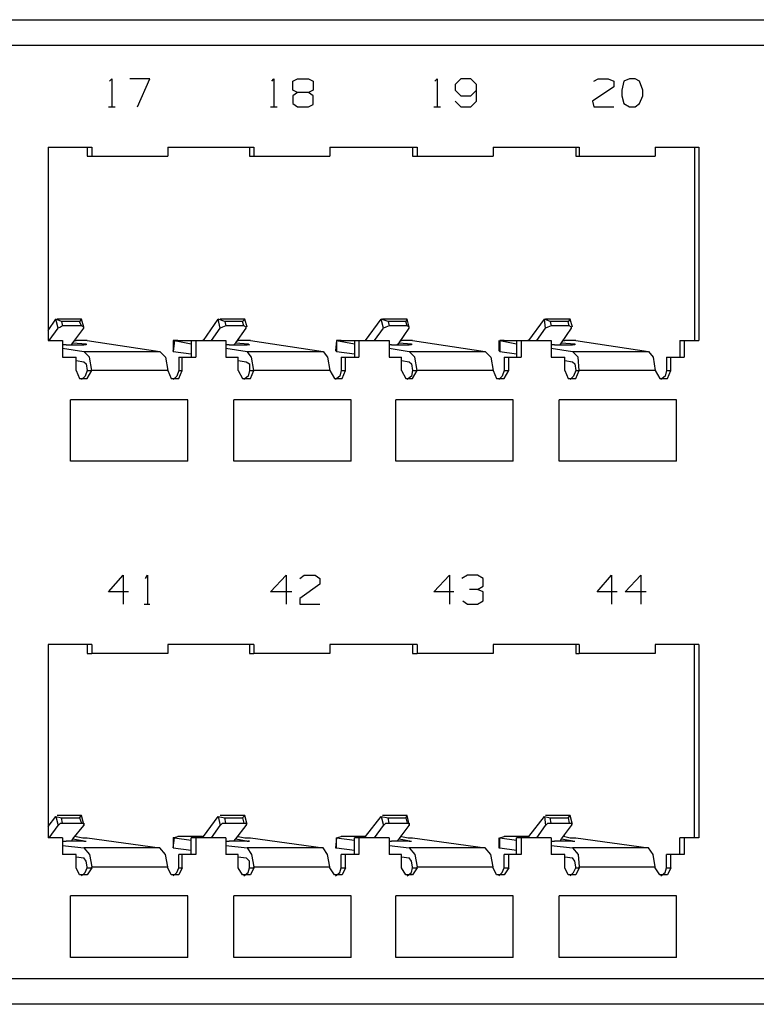
# Model space of a CAD drawing. Extents: x 26.8 to 45.8, y 23.7 to 36.
# Drawn here: x 39.7 to 42.3, y 23.7 to 27.1 of the extents above; entities that cross this region are included whole.
import ezdxf

# ---------------------------------------------------------------- set-up
doc = ezdxf.new("R2010")
doc.units = 0
doc.layers.add('7', color=7, linetype='CONTINUOUS')

msp = doc.modelspace()

# ---------------------------------------------------------------- linework, layer by layer
at = {"layer": '7'}
for p, q in [((36.8189, 27.122), (44.8937, 27.122)), ((44.9409, 27.0315), (36.8583, 27.0315)), ((39.9803, 26.9055), (39.9882, 26.9134)), ((39.9882, 26.9134), (39.9882, 26.815)), ((40.122, 26.9134), (40.0512, 26.9134)), ((40.0787, 26.815), (40.122, 26.9134)), ((40.5512, 26.9055), (40.5591, 26.9134)), ((40.5591, 26.9134), (40.5591, 26.815)), ((40.626, 26.9055), (40.6417, 26.9134)), ((40.626, 26.874), (40.626, 26.9055)), ((40.6417, 26.9134), (40.6811, 26.9134)), ((40.6811, 26.9134), (40.6969, 26.9055)), ((40.6969, 26.9055), (40.6969, 26.874)), ((41.126, 26.9055), (41.1339, 26.9134)), ((41.1339, 26.9134), (41.1339, 26.815)), ((41.2165, 26.9134), (41.1969, 26.8937)), ((41.1969, 26.8937), (41.1969, 26.874)), ((41.252, 26.9134), (41.2165, 26.9134)), ((41.2717, 26.8937), (41.252, 26.9134)), ((41.2717, 26.8346), (41.2717, 26.8937)), ((41.7559, 26.8858), (41.6811, 26.8346)), ((41.685, 26.9055), (41.7008, 26.9134)), ((41.7008, 26.9134), (41.7362, 26.9134)), ((41.7362, 26.9134), (41.7559, 26.9055)), ((41.7559, 26.9055), (41.7559, 26.8858)), ((41.7913, 26.9055), (41.7835, 26.874)), ((41.811, 26.9134), (41.7913, 26.9055)), ((41.8307, 26.9134), (41.811, 26.9134)), ((41.8465, 26.9055), (41.8307, 26.9134)), ((41.8583, 26.874), (41.8465, 26.9055)), ((40.6417, 26.8661), (40.626, 26.874)), ((40.6417, 26.8661), (40.626, 26.8543)), ((40.626, 26.8543), (40.626, 26.8268)), ((40.6811, 26.8661), (40.6417, 26.8661)), ((40.6969, 26.874), (40.6811, 26.8661)), ((40.6969, 26.8543), (40.6811, 26.8661)), ((40.6969, 26.8228), (40.6969, 26.8543)), ((41.1969, 26.874), (41.2165, 26.8543)), ((41.2165, 26.8543), (41.252, 26.8543)), ((41.252, 26.8543), (41.2717, 26.874)), ((41.7835, 26.874), (41.7835, 26.8543)), ((41.7835, 26.8543), (41.7913, 26.8268)), ((41.8465, 26.8268), (41.8583, 26.8543)), ((41.8583, 26.8543), (41.8583, 26.874)), ((39.9764, 26.815), (40, 26.815)), ((40.5472, 26.815), (40.5709, 26.815)), ((40.626, 26.8268), (40.6417, 26.815)), ((40.6417, 26.815), (40.6811, 26.815)), ((40.6811, 26.815), (40.6969, 26.8228)), ((41.122, 26.815), (41.1457, 26.815)), ((41.1969, 26.8346), (41.2165, 26.815)), ((41.2165, 26.815), (41.252, 26.815)), ((41.252, 26.815), (41.2717, 26.8346)), ((41.6811, 26.8346), (41.685, 26.815)), ((41.685, 26.815), (41.7559, 26.815)), ((41.7913, 26.8268), (41.811, 26.815)), ((41.811, 26.815), (41.8307, 26.815)), ((41.8307, 26.815), (41.8465, 26.8268)), ((39.7638, 26.6732), (39.7638, 25.9921)), ((39.7638, 26.6732), (39.9173, 26.6732)), ((39.9016, 26.6732), (39.9016, 26.6417)), ((39.9173, 26.6732), (39.9173, 26.6417)), ((40.185, 26.6732), (40.185, 26.6417)), ((40.185, 26.6732), (40.4882, 26.6732)), ((40.4724, 26.6732), (40.4724, 26.6417)), ((40.4882, 26.6732), (40.4882, 26.6417)), ((40.7559, 26.6732), (40.7559, 26.6417)), ((40.7559, 26.6732), (41.063, 26.6732)), ((41.0472, 26.6732), (41.0472, 26.6417)), ((41.063, 26.6732), (41.063, 26.6417)), ((41.3307, 26.6732), (41.3307, 26.6417)), ((41.3307, 26.6732), (41.6339, 26.6732)), ((41.622, 26.6732), (41.622, 26.6417)), ((41.6339, 26.6732), (41.6339, 26.6417)), ((41.9016, 26.6732), (41.9016, 26.6417)), ((41.9016, 26.6732), (42.0551, 26.6732)), ((42.0394, 26.6732), (42.0394, 25.9921)), ((42.0551, 26.6732), (42.0551, 25.9921)), ((39.9016, 26.6417), (39.9173, 26.6417)), ((39.9173, 26.6417), (40.185, 26.6417)), ((40.4724, 26.6417), (40.4882, 26.6417)), ((40.4882, 26.6417), (40.7559, 26.6417)), ((41.0472, 26.6417), (41.063, 26.6417)), ((41.063, 26.6417), (41.3307, 26.6417)), ((41.622, 26.6417), (41.6339, 26.6417)), ((41.6339, 26.6417), (41.9016, 26.6417)), ((39.7638, 26.0276), (39.7913, 26.0669)), ((39.7992, 26.0354), (39.7913, 26.0669)), ((39.811, 26.0591), (39.7913, 26.0669)), ((39.8819, 26.0669), (39.7953, 26.0669)), ((39.874, 26.0591), (39.811, 26.0591)), ((39.811, 26.0591), (39.815, 26.0433)), ((39.8819, 26.0669), (39.874, 26.0591)), ((39.8819, 26.0433), (39.874, 26.0591)), ((39.8898, 26.0394), (39.8819, 26.0669)), ((40.311, 25.9921), (40.3622, 26.0669)), ((40.3858, 26.0591), (40.3622, 26.0669)), ((40.3701, 26.0354), (40.3622, 26.0669)), ((40.4567, 26.0669), (40.3701, 26.0669)), ((40.4488, 26.0591), (40.3858, 26.0591)), ((40.3858, 26.0591), (40.3898, 26.0433)), ((40.4567, 26.0669), (40.4488, 26.0591)), ((40.4528, 26.0433), (40.4488, 26.0591)), ((40.4646, 26.0394), (40.4567, 26.0669)), ((40.8819, 25.9921), (40.937, 26.0669)), ((40.9606, 26.0591), (40.937, 26.0669)), ((40.9449, 26.0354), (40.937, 26.0669)), ((41.0276, 26.0669), (40.9409, 26.0669)), ((41.0236, 26.0591), (40.9606, 26.0591)), ((40.9606, 26.0591), (40.9646, 26.0433)), ((41.0276, 26.0669), (41.0236, 26.0591)), ((41.0276, 26.0433), (41.0236, 26.0591)), ((41.0354, 26.0394), (41.0276, 26.0669)), ((41.4567, 25.9921), (41.5118, 26.0669)), ((41.5315, 26.0591), (41.5118, 26.0669)), ((41.5157, 26.0354), (41.5118, 26.0669)), ((41.6024, 26.0669), (41.5157, 26.0669)), ((41.5945, 26.0591), (41.5315, 26.0591)), ((41.5315, 26.0591), (41.5354, 26.0433)), ((41.6024, 26.0669), (41.5945, 26.0591)), ((41.5984, 26.0433), (41.5945, 26.0591)), ((41.6102, 26.0394), (41.6024, 26.0669)), ((39.7677, 25.9921), (39.7992, 26.0354)), ((39.8071, 26.0394), (39.7992, 26.0354)), ((39.815, 26.0433), (39.8071, 26.0394)), ((39.8819, 26.0433), (39.815, 26.0433)), ((39.8504, 25.9843), (39.8898, 26.0354)), ((39.8898, 26.0394), (39.8819, 26.0433)), ((39.8898, 26.0354), (39.8898, 26.0394)), ((40.3386, 25.9921), (40.3701, 26.0354)), ((40.378, 26.0394), (40.3701, 26.0354)), ((40.3898, 26.0433), (40.378, 26.0394)), ((40.4528, 26.0433), (40.3898, 26.0433)), ((40.4252, 25.9843), (40.4606, 26.0354)), ((40.4606, 26.0394), (40.4528, 26.0433)), ((40.4606, 26.0354), (40.4606, 26.0394)), ((40.9134, 25.9921), (40.9449, 26.0354)), ((40.9528, 26.0394), (40.9449, 26.0354)), ((40.9646, 26.0433), (40.9528, 26.0394)), ((41.0276, 26.0433), (40.9646, 26.0433)), ((41, 25.9843), (41.0354, 26.0354)), ((41.0354, 26.0394), (41.0276, 26.0433)), ((41.0354, 26.0354), (41.0354, 26.0394)), ((41.4843, 25.9921), (41.5157, 26.0354)), ((41.5236, 26.0394), (41.5157, 26.0354)), ((41.5354, 26.0433), (41.5236, 26.0394)), ((41.5984, 26.0433), (41.5354, 26.0433)), ((41.5709, 25.9843), (41.6063, 26.0354)), ((41.6063, 26.0394), (41.5984, 26.0433)), ((41.6063, 26.0354), (41.6063, 26.0394)), ((39.7638, 25.9921), (39.815, 25.9921)), ((39.815, 25.9921), (39.815, 25.9331)), ((39.8465, 25.9764), (39.8504, 25.9843)), ((39.8504, 25.9843), (39.8976, 25.9803)), ((39.8583, 25.9921), (39.8622, 25.9921)), ((39.8858, 25.9921), (39.8622, 25.9921)), ((39.9016, 25.9921), (39.8858, 25.9921)), ((39.8976, 25.9764), (39.8976, 25.9803)), ((39.8976, 25.9803), (39.8976, 25.9764)), ((39.9016, 25.9921), (40.1575, 25.9528)), ((40.2047, 25.9921), (40.2047, 25.9567)), ((40.2205, 25.9921), (40.2047, 25.9921)), ((40.2047, 25.9921), (40.2087, 25.9921)), ((40.2087, 25.9921), (40.2047, 25.9528)), ((40.2087, 25.9921), (40.2677, 25.9803)), ((40.2205, 25.9921), (40.3071, 25.9921)), ((40.2677, 25.9921), (40.2677, 25.9331)), ((40.2677, 25.9921), (40.2835, 25.9921)), ((40.2835, 25.9921), (40.3898, 25.9921)), ((40.2835, 25.9921), (40.2835, 25.9331)), ((40.311, 25.9921), (40.3071, 25.9921)), ((40.3898, 25.9921), (40.3898, 25.9331)), ((40.4173, 25.9764), (40.4252, 25.9843)), ((40.4252, 25.9843), (40.4685, 25.9803)), ((40.4291, 25.9921), (40.4331, 25.9921)), ((40.4567, 25.9921), (40.4331, 25.9921)), ((40.4764, 25.9921), (40.4567, 25.9921)), ((40.4685, 25.9764), (40.4685, 25.9803)), ((40.4685, 25.9803), (40.4724, 25.9764)), ((40.4764, 25.9921), (40.7323, 25.9528)), ((40.7795, 25.9921), (40.7756, 25.9567)), ((40.7795, 25.9921), (40.8425, 25.9803)), ((40.7953, 25.9921), (40.7795, 25.9921)), ((40.7795, 25.9921), (40.7795, 25.9528)), ((40.7953, 25.9921), (40.8819, 25.9921)), ((40.8425, 25.9921), (40.8425, 25.9331)), ((40.8425, 25.9921), (40.8583, 25.9921)), ((40.8583, 25.9921), (40.9646, 25.9921)), ((40.8583, 25.9921), (40.8583, 25.9331)), ((40.9646, 25.9921), (40.9646, 25.9331)), ((40.9921, 25.9764), (41, 25.9843)), ((41, 25.9843), (41.0433, 25.9803)), ((41.0039, 25.9921), (41.0079, 25.9921)), ((41.0315, 25.9921), (41.0079, 25.9921)), ((41.0472, 25.9921), (41.0315, 25.9921)), ((41.0433, 25.9764), (41.0433, 25.9803)), ((41.0433, 25.9803), (41.0433, 25.9764)), ((41.0472, 25.9921), (41.3031, 25.9528)), ((41.3504, 25.9921), (41.3504, 25.9567)), ((41.3543, 25.9921), (41.4134, 25.9803)), ((41.3701, 25.9921), (41.3543, 25.9921)), ((41.3543, 25.9921), (41.3543, 25.9528)), ((41.3701, 25.9921), (41.4567, 25.9921)), ((41.4134, 25.9921), (41.4134, 25.9331)), ((41.4134, 25.9921), (41.4291, 25.9921)), ((41.4291, 25.9921), (41.5354, 25.9921)), ((41.4291, 25.9921), (41.4291, 25.9331)), ((41.4567, 25.9921), (41.4528, 25.9921)), ((41.5354, 25.9921), (41.5354, 25.9331)), ((41.5669, 25.9764), (41.5709, 25.9843)), ((41.5709, 25.9843), (41.6181, 25.9803)), ((41.5787, 25.9921), (41.5827, 25.9921)), ((41.6024, 25.9921), (41.5827, 25.9921)), ((41.622, 25.9921), (41.6024, 25.9921)), ((41.6181, 25.9764), (41.6181, 25.9803)), ((41.6181, 25.9803), (41.6181, 25.9764)), ((41.622, 25.9921), (41.878, 25.9528)), ((41.9882, 25.9921), (41.9882, 25.9331)), ((41.9882, 25.9921), (42.0039, 25.9921)), ((42.0039, 25.9921), (42.0551, 25.9921)), ((42.0039, 25.9921), (42.0039, 25.9331)), ((39.8228, 25.9764), (39.815, 25.9764)), ((39.815, 25.9646), (39.8898, 25.9528)), ((39.8268, 25.9764), (39.8228, 25.9764)), ((39.8268, 25.9764), (39.8898, 25.9764)), ((39.8976, 25.9764), (39.8898, 25.9764)), ((39.8898, 25.9528), (40.1575, 25.9528)), ((39.9094, 25.9331), (39.8898, 25.9528)), ((40.1575, 25.9528), (40.1772, 25.9331)), ((40.2047, 25.9528), (40.2047, 25.9567)), ((40.2047, 25.9528), (40.2677, 25.9449)), ((40.3937, 25.9764), (40.3898, 25.9764)), ((40.3898, 25.9646), (40.4646, 25.9528)), ((40.4016, 25.9764), (40.3937, 25.9764)), ((40.4016, 25.9764), (40.4646, 25.9764)), ((40.4724, 25.9764), (40.4646, 25.9764)), ((40.4646, 25.9528), (40.7323, 25.9528)), ((40.4803, 25.9331), (40.4646, 25.9528)), ((40.7323, 25.9528), (40.748, 25.9331)), ((40.7795, 25.9528), (40.7756, 25.9567)), ((40.7795, 25.9528), (40.8425, 25.9449)), ((40.9685, 25.9764), (40.9646, 25.9764)), ((40.9646, 25.9646), (41.0354, 25.9528)), ((40.9724, 25.9764), (40.9685, 25.9764)), ((40.9724, 25.9764), (41.0354, 25.9764)), ((41.0433, 25.9764), (41.0354, 25.9764)), ((41.0354, 25.9528), (41.3031, 25.9528)), ((41.0551, 25.9331), (41.0354, 25.9528)), ((41.3031, 25.9528), (41.3228, 25.9331)), ((41.3543, 25.9528), (41.3504, 25.9567)), ((41.3543, 25.9528), (41.4134, 25.9449)), ((41.5394, 25.9764), (41.5354, 25.9764)), ((41.5354, 25.9646), (41.6102, 25.9528)), ((41.5472, 25.9764), (41.5394, 25.9764)), ((41.5472, 25.9764), (41.6102, 25.9764)), ((41.6181, 25.9764), (41.6102, 25.9764)), ((41.6102, 25.9528), (41.878, 25.9528)), ((41.6299, 25.9331), (41.6102, 25.9528)), ((41.878, 25.9528), (41.8937, 25.9331)), ((39.815, 25.9331), (39.8622, 25.9331)), ((39.8622, 25.8858), (39.8622, 25.9331)), ((39.8622, 25.9213), (39.8898, 25.9173)), ((39.8898, 25.9173), (39.8976, 25.9094)), ((39.9173, 25.8858), (39.9094, 25.9331)), ((40.1772, 25.9331), (40.185, 25.8858)), ((40.2244, 25.9331), (40.2244, 25.8858)), ((40.2244, 25.9331), (40.2362, 25.9331)), ((40.2362, 25.9331), (40.2835, 25.9331)), ((40.2362, 25.8858), (40.2362, 25.9331)), ((40.3898, 25.9331), (40.4331, 25.9331)), ((40.4331, 25.8858), (40.4331, 25.9331)), ((40.4331, 25.9213), (40.4606, 25.9173)), ((40.4606, 25.9173), (40.4724, 25.9094)), ((40.4882, 25.8858), (40.4803, 25.9331)), ((40.748, 25.9331), (40.7559, 25.8858)), ((40.7953, 25.9331), (40.7953, 25.8858)), ((40.7953, 25.9331), (40.811, 25.9331)), ((40.811, 25.9331), (40.8583, 25.9331)), ((40.811, 25.8858), (40.811, 25.9331)), ((40.9646, 25.9331), (41.0079, 25.9331)), ((41.0079, 25.8858), (41.0079, 25.9331)), ((41.0079, 25.9213), (41.0354, 25.9173)), ((41.0354, 25.9173), (41.0433, 25.9094)), ((41.063, 25.8858), (41.0551, 25.9331)), ((41.3228, 25.9331), (41.3307, 25.8858)), ((41.3701, 25.9331), (41.3701, 25.8858)), ((41.3701, 25.9331), (41.3858, 25.9331)), ((41.3858, 25.9331), (41.4291, 25.9331)), ((41.3858, 25.8858), (41.3858, 25.9331)), ((41.5354, 25.9331), (41.5827, 25.9331)), ((41.5827, 25.8858), (41.5827, 25.9331)), ((41.5827, 25.9213), (41.6102, 25.9173)), ((41.6102, 25.9173), (41.6181, 25.9094)), ((41.6339, 25.8858), (41.6299, 25.9331)), ((41.8937, 25.9331), (41.9016, 25.8858)), ((41.9409, 25.9331), (41.9409, 25.8858)), ((41.9409, 25.9331), (41.9567, 25.9331)), ((41.9567, 25.9331), (42.0039, 25.9331)), ((41.9567, 25.8858), (41.9567, 25.9331)), ((39.8622, 25.8858), (39.874, 25.8583)), ((39.9016, 25.8858), (39.8937, 25.8661)), ((39.8976, 25.9094), (39.9016, 25.8858)), ((39.9016, 25.8858), (39.9173, 25.8858)), ((39.9016, 25.8583), (39.9173, 25.8858)), ((40.185, 25.8858), (39.9173, 25.8858)), ((40.185, 25.8858), (40.1969, 25.8583)), ((40.2244, 25.8858), (40.2165, 25.8661)), ((40.2244, 25.8858), (40.2362, 25.8858)), ((40.2244, 25.8583), (40.2362, 25.8858)), ((40.4331, 25.8858), (40.4488, 25.8583)), ((40.4724, 25.8858), (40.4685, 25.8661)), ((40.4724, 25.9094), (40.4724, 25.8858)), ((40.4724, 25.8858), (40.4882, 25.8858)), ((40.4764, 25.8583), (40.4882, 25.8858)), ((40.7559, 25.8858), (40.4882, 25.8858)), ((40.7559, 25.8858), (40.7717, 25.8583)), ((40.7953, 25.8858), (40.7913, 25.8661)), ((40.7953, 25.8858), (40.811, 25.8858)), ((40.7992, 25.8583), (40.811, 25.8858)), ((41.0079, 25.8858), (41.0236, 25.8583)), ((41.0433, 25.9094), (41.0472, 25.8858)), ((41.0472, 25.8858), (41.0433, 25.8661)), ((41.0472, 25.8858), (41.063, 25.8858)), ((41.0472, 25.8583), (41.063, 25.8858)), ((41.3307, 25.8858), (41.063, 25.8858)), ((41.3307, 25.8858), (41.3425, 25.8583)), ((41.3701, 25.8858), (41.3622, 25.8661)), ((41.3701, 25.8858), (41.3858, 25.8858)), ((41.3701, 25.8583), (41.3858, 25.8858)), ((41.5827, 25.8858), (41.5945, 25.8583)), ((41.622, 25.8858), (41.6142, 25.8661)), ((41.6181, 25.9094), (41.622, 25.8858)), ((41.622, 25.8858), (41.6339, 25.8858)), ((41.622, 25.8583), (41.6339, 25.8858)), ((41.9016, 25.8858), (41.6339, 25.8858)), ((41.9016, 25.8858), (41.9173, 25.8583)), ((41.9409, 25.8858), (41.937, 25.8661)), ((41.9409, 25.8858), (41.9567, 25.8858)), ((41.9449, 25.8583), (41.9567, 25.8858)), ((39.874, 25.8583), (39.9016, 25.8583)), ((39.8937, 25.8661), (39.8819, 25.8543)), ((40.1969, 25.8583), (40.2244, 25.8583)), ((40.2165, 25.8661), (40.2047, 25.8543)), ((40.4488, 25.8583), (40.4764, 25.8583)), ((40.4685, 25.8661), (40.4528, 25.8543)), ((40.7717, 25.8583), (40.7992, 25.8583)), ((40.7913, 25.8661), (40.7756, 25.8543)), ((41.0236, 25.8583), (41.0472, 25.8583)), ((41.0433, 25.8661), (41.0276, 25.8543)), ((41.3425, 25.8583), (41.3701, 25.8583)), ((41.3622, 25.8661), (41.3504, 25.8543)), ((41.5945, 25.8583), (41.622, 25.8583)), ((41.6142, 25.8661), (41.6024, 25.8543)), ((41.9173, 25.8583), (41.9449, 25.8583)), ((41.937, 25.8661), (41.9213, 25.8543)), ((40.2559, 25.7835), (39.8425, 25.7835)), ((39.8425, 25.5669), (39.8425, 25.7835)), ((40.2559, 25.5669), (40.2559, 25.7835)), ((40.4173, 25.5669), (40.4173, 25.7835)), ((40.8307, 25.7835), (40.4173, 25.7835)), ((40.8307, 25.5669), (40.8307, 25.7835)), ((40.9882, 25.5669), (40.9882, 25.7835)), ((41.4016, 25.7835), (40.9882, 25.7835)), ((41.4016, 25.5669), (41.4016, 25.7835)), ((41.9764, 25.7835), (41.563, 25.7835)), ((41.563, 25.5669), (41.563, 25.7835)), ((41.9764, 25.5669), (41.9764, 25.7835)), ((40.2559, 25.5669), (39.8425, 25.5669)), ((40.8307, 25.5669), (40.4173, 25.5669)), ((41.4016, 25.5669), (40.9882, 25.5669)), ((41.9764, 25.5669), (41.563, 25.5669)), ((39.9764, 25.1063), (40.0276, 25.1654)), ((40.0276, 25.1654), (40.0276, 25.063)), ((40.1063, 25.1535), (40.1142, 25.1654)), ((40.1142, 25.1654), (40.1142, 25.063)), ((40.5472, 25.1063), (40.6024, 25.1654)), ((40.6024, 25.1654), (40.6024, 25.063)), ((40.6496, 25.1535), (40.6654, 25.1654)), ((40.6654, 25.1654), (40.7047, 25.1654)), ((40.7047, 25.1654), (40.7205, 25.1535)), ((40.7205, 25.1535), (40.7205, 25.1339)), ((41.122, 25.1063), (41.1772, 25.1654)), ((41.1772, 25.1654), (41.1772, 25.063)), ((41.2402, 25.1654), (41.2205, 25.1535)), ((41.2756, 25.1654), (41.2402, 25.1654)), ((41.2953, 25.1535), (41.2756, 25.1654)), ((41.2953, 25.126), (41.2953, 25.1535)), ((41.6969, 25.1063), (41.748, 25.1654)), ((41.748, 25.1654), (41.748, 25.063)), ((41.7953, 25.1063), (41.8504, 25.1654)), ((41.8504, 25.1654), (41.8504, 25.063)), ((40.7205, 25.1339), (40.6496, 25.0827)), ((41.2756, 25.1142), (41.248, 25.1142)), ((41.2756, 25.1142), (41.2953, 25.126)), ((41.2953, 25.1063), (41.2756, 25.1142)), ((40.0472, 25.1063), (39.9764, 25.1063)), ((40.622, 25.1063), (40.5472, 25.1063)), ((40.6496, 25.0827), (40.6496, 25.063)), ((41.1929, 25.1063), (41.122, 25.1063)), ((41.2953, 25.0748), (41.2953, 25.1063)), ((41.7677, 25.1063), (41.6969, 25.1063)), ((41.8701, 25.1063), (41.7953, 25.1063)), ((40.1024, 25.063), (40.122, 25.063)), ((40.6496, 25.063), (40.7205, 25.063)), ((41.2244, 25.0748), (41.2402, 25.063)), ((41.2402, 25.063), (41.2756, 25.063)), ((41.2756, 25.063), (41.2953, 25.0748)), ((39.7638, 24.9213), (39.7638, 24.2402)), ((39.9173, 24.9213), (39.7638, 24.9213)), ((39.9016, 24.9213), (39.9016, 24.8898)), ((39.9173, 24.9213), (39.9173, 24.8898)), ((40.185, 24.9213), (40.185, 24.8898)), ((40.4882, 24.9213), (40.185, 24.9213)), ((40.4724, 24.9213), (40.4724, 24.8898)), ((40.4882, 24.9213), (40.4882, 24.8898)), ((40.7559, 24.9213), (40.7559, 24.8898)), ((41.063, 24.9213), (40.7559, 24.9213)), ((41.0472, 24.9213), (41.0472, 24.8898)), ((41.063, 24.9213), (41.063, 24.8898)), ((41.3307, 24.9213), (41.3307, 24.8898)), ((41.6339, 24.9213), (41.3307, 24.9213)), ((41.622, 24.9213), (41.622, 24.8898)), ((41.6339, 24.9213), (41.6339, 24.8898)), ((41.9016, 24.9213), (41.9016, 24.8898)), ((42.0551, 24.9213), (41.9016, 24.9213)), ((42.0394, 24.2402), (42.0394, 24.9213)), ((42.0551, 24.9213), (42.0551, 24.2402)), ((39.9016, 24.8898), (39.9173, 24.8898)), ((40.185, 24.8898), (39.9173, 24.8898)), ((40.4724, 24.8898), (40.4882, 24.8898)), ((40.7559, 24.8898), (40.4882, 24.8898)), ((41.0472, 24.8898), (41.063, 24.8898)), ((41.3307, 24.8898), (41.063, 24.8898)), ((41.622, 24.8898), (41.6339, 24.8898)), ((41.9016, 24.8898), (41.6339, 24.8898)), ((39.7638, 24.2795), (39.7913, 24.315)), ((39.7913, 24.315), (39.7992, 24.2835)), ((39.7913, 24.315), (39.811, 24.311)), ((39.8819, 24.3189), (39.7953, 24.3189)), ((39.874, 24.311), (39.8819, 24.3189)), ((39.8898, 24.2874), (39.8819, 24.3189)), ((40.311, 24.2441), (40.3622, 24.315)), ((40.3622, 24.315), (40.3701, 24.2835)), ((40.3622, 24.315), (40.3858, 24.311)), ((40.4567, 24.3189), (40.3701, 24.3189)), ((40.4488, 24.311), (40.4567, 24.3189)), ((40.4646, 24.2874), (40.4567, 24.3189)), ((40.8819, 24.2441), (40.937, 24.315)), ((40.937, 24.315), (40.9449, 24.2835)), ((40.937, 24.315), (40.9606, 24.311)), ((41.0276, 24.3189), (40.9409, 24.3189)), ((41.0236, 24.311), (41.0276, 24.3189)), ((41.0354, 24.2874), (41.0276, 24.3189)), ((41.4567, 24.2441), (41.5118, 24.315)), ((41.5118, 24.315), (41.5157, 24.2835)), ((41.5118, 24.315), (41.5315, 24.311)), ((41.6024, 24.3189), (41.5157, 24.3189)), ((41.5945, 24.311), (41.6024, 24.3189)), ((41.6102, 24.2874), (41.6024, 24.3189)), ((39.7677, 24.2402), (39.7992, 24.2835)), ((39.7992, 24.2835), (39.8071, 24.2913)), ((39.8071, 24.2913), (39.815, 24.2913)), ((39.815, 24.2913), (39.811, 24.311)), ((39.811, 24.311), (39.874, 24.311)), ((39.815, 24.2913), (39.8819, 24.2913)), ((39.8504, 24.2362), (39.8898, 24.2835)), ((39.874, 24.311), (39.8819, 24.2913)), ((39.8819, 24.2913), (39.8898, 24.2913)), ((39.8898, 24.2913), (39.8898, 24.2835)), ((40.3386, 24.2402), (40.3701, 24.2835)), ((40.3701, 24.2835), (40.378, 24.2913)), ((40.378, 24.2913), (40.3898, 24.2913)), ((40.3898, 24.2913), (40.3858, 24.311)), ((40.3858, 24.311), (40.4488, 24.311)), ((40.3898, 24.2913), (40.4528, 24.2913)), ((40.4252, 24.2362), (40.4606, 24.2835)), ((40.4488, 24.311), (40.4528, 24.2913)), ((40.4528, 24.2913), (40.4606, 24.2913)), ((40.4606, 24.2913), (40.4606, 24.2835)), ((40.9134, 24.2402), (40.9449, 24.2835)), ((40.9449, 24.2835), (40.9528, 24.2913)), ((40.9528, 24.2913), (40.9646, 24.2913)), ((40.9646, 24.2913), (40.9606, 24.311)), ((40.9606, 24.311), (41.0236, 24.311)), ((40.9646, 24.2913), (41.0276, 24.2913)), ((41, 24.2362), (41.0354, 24.2835)), ((41.0236, 24.311), (41.0276, 24.2913)), ((41.0276, 24.2913), (41.0354, 24.2913)), ((41.0354, 24.2913), (41.0354, 24.2835)), ((41.4843, 24.2402), (41.5157, 24.2835)), ((41.5157, 24.2835), (41.5236, 24.2913)), ((41.5236, 24.2913), (41.5354, 24.2913)), ((41.5354, 24.2913), (41.5315, 24.311)), ((41.5315, 24.311), (41.5945, 24.311)), ((41.5354, 24.2913), (41.5984, 24.2913)), ((41.5709, 24.2362), (41.6063, 24.2835)), ((41.5945, 24.311), (41.5984, 24.2913)), ((41.5984, 24.2913), (41.6063, 24.2913)), ((41.6063, 24.2913), (41.6063, 24.2835)), ((39.815, 24.2402), (39.7638, 24.2402)), ((39.815, 24.2402), (39.815, 24.1811)), ((39.815, 24.2283), (39.8228, 24.2283)), ((39.815, 24.2126), (39.8898, 24.2047)), ((39.8228, 24.2283), (39.8268, 24.2283)), ((39.8898, 24.2283), (39.8268, 24.2283)), ((39.8465, 24.2283), (39.8504, 24.2362)), ((39.8504, 24.2362), (39.8976, 24.2283)), ((39.8622, 24.2441), (39.8583, 24.2441)), ((39.8622, 24.2441), (39.8858, 24.2402)), ((39.8858, 24.2402), (39.9016, 24.2402)), ((39.8898, 24.2283), (39.8976, 24.2283)), ((39.9016, 24.2402), (40.1575, 24.2047)), ((40.2047, 24.2402), (40.2205, 24.2441)), ((40.2047, 24.2402), (40.2047, 24.2047)), ((40.2047, 24.2047), (40.2087, 24.2402)), ((40.2087, 24.2402), (40.2047, 24.2402)), ((40.2087, 24.2402), (40.2677, 24.2323)), ((40.3071, 24.2441), (40.2205, 24.2441)), ((40.2677, 24.1811), (40.2677, 24.2402)), ((40.2835, 24.2402), (40.2677, 24.2402)), ((40.3898, 24.2402), (40.2835, 24.2402)), ((40.2835, 24.2402), (40.2835, 24.1811)), ((40.3071, 24.2402), (40.3071, 24.2441)), ((40.3071, 24.2441), (40.311, 24.2441)), ((40.3898, 24.2402), (40.3898, 24.1811)), ((40.3898, 24.2283), (40.3937, 24.2283)), ((40.3898, 24.2126), (40.4646, 24.2047)), ((40.3937, 24.2283), (40.4016, 24.2283)), ((40.4646, 24.2283), (40.4016, 24.2283)), ((40.4173, 24.2283), (40.4252, 24.2362)), ((40.4252, 24.2362), (40.4685, 24.2283)), ((40.4331, 24.2441), (40.4291, 24.2441)), ((40.4331, 24.2441), (40.4567, 24.2402)), ((40.4567, 24.2402), (40.4764, 24.2402)), ((40.4646, 24.2283), (40.4724, 24.2283)), ((40.4724, 24.2283), (40.4685, 24.2283)), ((40.4764, 24.2402), (40.7323, 24.2047)), ((40.7795, 24.2402), (40.7756, 24.2047)), ((40.7795, 24.2402), (40.7953, 24.2441)), ((40.7795, 24.2047), (40.7795, 24.2402)), ((40.7795, 24.2402), (40.8425, 24.2323)), ((40.8819, 24.2441), (40.7953, 24.2441)), ((40.8425, 24.1811), (40.8425, 24.2402)), ((40.8583, 24.2402), (40.8425, 24.2402)), ((40.9646, 24.2402), (40.8583, 24.2402)), ((40.8583, 24.2402), (40.8583, 24.1811)), ((40.8819, 24.2402), (40.8819, 24.2441)), ((40.9646, 24.2402), (40.9646, 24.1811)), ((40.9646, 24.2283), (40.9685, 24.2283)), ((40.9646, 24.2126), (41.0354, 24.2047)), ((40.9685, 24.2283), (40.9724, 24.2283)), ((41.0354, 24.2283), (40.9724, 24.2283)), ((40.9921, 24.2283), (41, 24.2362)), ((41, 24.2362), (41.0433, 24.2283)), ((41.0079, 24.2441), (41.0039, 24.2441)), ((41.0079, 24.2441), (41.0315, 24.2402)), ((41.0315, 24.2402), (41.0472, 24.2402)), ((41.0354, 24.2283), (41.0433, 24.2283)), ((41.0472, 24.2402), (41.3031, 24.2047)), ((41.3504, 24.2402), (41.3504, 24.2047)), ((41.3543, 24.2402), (41.3701, 24.2441)), ((41.3543, 24.2047), (41.3543, 24.2402)), ((41.3543, 24.2402), (41.4134, 24.2323)), ((41.4567, 24.2441), (41.3701, 24.2441)), ((41.4134, 24.1811), (41.4134, 24.2402)), ((41.4291, 24.2402), (41.4134, 24.2402)), ((41.5354, 24.2402), (41.4291, 24.2402)), ((41.4291, 24.2402), (41.4291, 24.1811)), ((41.4528, 24.2402), (41.4567, 24.2441)), ((41.5354, 24.2402), (41.5354, 24.1811)), ((41.5354, 24.2283), (41.5394, 24.2283)), ((41.5354, 24.2126), (41.6102, 24.2047)), ((41.5394, 24.2283), (41.5472, 24.2283)), ((41.6102, 24.2283), (41.5472, 24.2283)), ((41.5669, 24.2283), (41.5709, 24.2362)), ((41.5709, 24.2362), (41.6181, 24.2283)), ((41.5827, 24.2441), (41.5787, 24.2441)), ((41.5827, 24.2441), (41.6024, 24.2402)), ((41.6024, 24.2402), (41.622, 24.2402)), ((41.6102, 24.2283), (41.6181, 24.2283)), ((41.622, 24.2402), (41.878, 24.2047)), ((41.9882, 24.1811), (41.9882, 24.2402)), ((42.0039, 24.2402), (41.9882, 24.2402)), ((42.0551, 24.2402), (42.0039, 24.2402)), ((42.0039, 24.2402), (42.0039, 24.1811)), ((39.8622, 24.1811), (39.815, 24.1811)), ((39.8622, 24.1339), (39.8622, 24.1811)), ((40.1575, 24.2047), (39.8898, 24.2047)), ((39.8898, 24.2047), (39.9094, 24.1811)), ((39.9094, 24.1811), (39.9173, 24.1378)), ((40.1772, 24.1811), (40.1575, 24.2047)), ((40.185, 24.1378), (40.1772, 24.1811)), ((40.2047, 24.2047), (40.2677, 24.1969)), ((40.2362, 24.1811), (40.2244, 24.1811)), ((40.2244, 24.1339), (40.2244, 24.1811)), ((40.2362, 24.1339), (40.2362, 24.1811)), ((40.2835, 24.1811), (40.2362, 24.1811)), ((40.4331, 24.1811), (40.3898, 24.1811)), ((40.4331, 24.1339), (40.4331, 24.1811)), ((40.7323, 24.2047), (40.4646, 24.2047)), ((40.4646, 24.2047), (40.4803, 24.1811)), ((40.4803, 24.1811), (40.4882, 24.1378)), ((40.748, 24.1811), (40.7323, 24.2047)), ((40.7559, 24.1378), (40.748, 24.1811)), ((40.7756, 24.2047), (40.7795, 24.2047)), ((40.7795, 24.2047), (40.8425, 24.1969)), ((40.811, 24.1811), (40.7953, 24.1811)), ((40.7953, 24.1339), (40.7953, 24.1811)), ((40.8583, 24.1811), (40.811, 24.1811)), ((40.811, 24.1339), (40.811, 24.1811)), ((41.0079, 24.1811), (40.9646, 24.1811)), ((41.0079, 24.1339), (41.0079, 24.1811)), ((41.3031, 24.2047), (41.0354, 24.2047)), ((41.0354, 24.2047), (41.0551, 24.1811)), ((41.0551, 24.1811), (41.063, 24.1378)), ((41.3228, 24.1811), (41.3031, 24.2047)), ((41.3307, 24.1378), (41.3228, 24.1811)), ((41.3504, 24.2047), (41.3543, 24.2047)), ((41.3543, 24.2047), (41.4134, 24.1969)), ((41.3858, 24.1811), (41.3701, 24.1811)), ((41.3701, 24.1339), (41.3701, 24.1811)), ((41.3858, 24.1339), (41.3858, 24.1811)), ((41.4291, 24.1811), (41.3858, 24.1811)), ((41.5827, 24.1811), (41.5354, 24.1811)), ((41.5827, 24.1339), (41.5827, 24.1811)), ((41.878, 24.2047), (41.6102, 24.2047)), ((41.6102, 24.2047), (41.6299, 24.1811)), ((41.6299, 24.1811), (41.6339, 24.1378)), ((41.8937, 24.1811), (41.878, 24.2047)), ((41.9016, 24.1378), (41.8937, 24.1811)), ((41.9567, 24.1811), (41.9409, 24.1811)), ((41.9409, 24.1339), (41.9409, 24.1811)), ((41.9567, 24.1339), (41.9567, 24.1811)), ((42.0039, 24.1811), (41.9567, 24.1811)), ((39.8622, 24.1732), (39.8898, 24.1693)), ((39.8976, 24.1575), (39.8898, 24.1693)), ((39.9016, 24.1378), (39.8976, 24.1575)), ((40.4331, 24.1732), (40.4606, 24.1693)), ((40.4724, 24.1575), (40.4606, 24.1693)), ((40.4724, 24.1378), (40.4724, 24.1575)), ((41.0079, 24.1732), (41.0354, 24.1693)), ((41.0433, 24.1575), (41.0354, 24.1693)), ((41.0472, 24.1378), (41.0433, 24.1575)), ((41.5827, 24.1732), (41.6102, 24.1693)), ((41.6181, 24.1575), (41.6102, 24.1693)), ((41.622, 24.1378), (41.6181, 24.1575)), ((39.874, 24.1102), (39.8622, 24.1339)), ((39.9016, 24.1102), (39.874, 24.1102)), ((39.8819, 24.1063), (39.8937, 24.1181)), ((39.8937, 24.1181), (39.9016, 24.1339)), ((39.9016, 24.1339), (39.9016, 24.1378)), ((39.9016, 24.1339), (39.9173, 24.1339)), ((39.9173, 24.1339), (39.9016, 24.1102)), ((39.9173, 24.1339), (39.9173, 24.1378)), ((39.9173, 24.1378), (40.185, 24.1378)), ((40.185, 24.1339), (40.185, 24.1378)), ((40.1969, 24.1102), (40.185, 24.1339)), ((40.2244, 24.1102), (40.1969, 24.1102)), ((40.2047, 24.1063), (40.2165, 24.1181)), ((40.2165, 24.1181), (40.2244, 24.1339)), ((40.2362, 24.1339), (40.2244, 24.1102)), ((40.2244, 24.1339), (40.2362, 24.1339)), ((40.4488, 24.1102), (40.4331, 24.1339)), ((40.4764, 24.1102), (40.4488, 24.1102)), ((40.4528, 24.1063), (40.4685, 24.1181)), ((40.4685, 24.1181), (40.4724, 24.1339)), ((40.4724, 24.1339), (40.4724, 24.1378)), ((40.4724, 24.1339), (40.4882, 24.1339)), ((40.4882, 24.1339), (40.4764, 24.1102)), ((40.4882, 24.1378), (40.7559, 24.1378)), ((40.4882, 24.1339), (40.4882, 24.1378)), ((40.7559, 24.1339), (40.7559, 24.1378)), ((40.7717, 24.1102), (40.7559, 24.1339)), ((40.7992, 24.1102), (40.7717, 24.1102)), ((40.7756, 24.1063), (40.7913, 24.1181)), ((40.7913, 24.1181), (40.7953, 24.1339)), ((40.7953, 24.1339), (40.811, 24.1339)), ((40.811, 24.1339), (40.7992, 24.1102)), ((41.0236, 24.1102), (41.0079, 24.1339)), ((41.0472, 24.1102), (41.0236, 24.1102)), ((41.0276, 24.1063), (41.0433, 24.1181)), ((41.0433, 24.1181), (41.0472, 24.1339)), ((41.0472, 24.1339), (41.0472, 24.1378)), ((41.0472, 24.1339), (41.063, 24.1339)), ((41.063, 24.1339), (41.0472, 24.1102)), ((41.063, 24.1378), (41.3307, 24.1378)), ((41.063, 24.1339), (41.063, 24.1378)), ((41.3307, 24.1339), (41.3307, 24.1378)), ((41.3425, 24.1102), (41.3307, 24.1339)), ((41.3701, 24.1102), (41.3425, 24.1102)), ((41.3504, 24.1063), (41.3622, 24.1181)), ((41.3622, 24.1181), (41.3701, 24.1339)), ((41.3701, 24.1339), (41.3858, 24.1339)), ((41.3858, 24.1339), (41.3701, 24.1102)), ((41.5945, 24.1102), (41.5827, 24.1339)), ((41.622, 24.1102), (41.5945, 24.1102)), ((41.6024, 24.1063), (41.6142, 24.1181)), ((41.6142, 24.1181), (41.622, 24.1339)), ((41.622, 24.1339), (41.622, 24.1378)), ((41.622, 24.1339), (41.6339, 24.1339)), ((41.6339, 24.1339), (41.622, 24.1102)), ((41.6339, 24.1378), (41.9016, 24.1378)), ((41.6339, 24.1339), (41.6339, 24.1378)), ((41.9016, 24.1339), (41.9016, 24.1378)), ((41.9173, 24.1102), (41.9016, 24.1339)), ((41.9449, 24.1102), (41.9173, 24.1102)), ((41.9213, 24.1063), (41.937, 24.1181)), ((41.937, 24.1181), (41.9409, 24.1339)), ((41.9409, 24.1339), (41.9567, 24.1339)), ((41.9567, 24.1339), (41.9449, 24.1102)), ((40.2559, 24.0354), (39.8425, 24.0354)), ((39.8425, 23.8189), (39.8425, 24.0354)), ((40.2559, 23.8189), (40.2559, 24.0354)), ((40.4173, 23.8189), (40.4173, 24.0354)), ((40.8307, 24.0354), (40.4173, 24.0354)), ((40.8307, 23.8189), (40.8307, 24.0354)), ((41.4016, 24.0354), (40.9882, 24.0354)), ((40.9882, 23.8189), (40.9882, 24.0354)), ((41.4016, 23.8189), (41.4016, 24.0354)), ((41.9764, 24.0354), (41.563, 24.0354)), ((41.563, 23.8189), (41.563, 24.0354)), ((41.9764, 23.8189), (41.9764, 24.0354)), ((40.2559, 23.8189), (39.8425, 23.8189)), ((40.8307, 23.8189), (40.4173, 23.8189)), ((41.4016, 23.8189), (40.9882, 23.8189)), ((41.9764, 23.8189), (41.563, 23.8189)), ((36.8583, 23.7441), (44.9409, 23.7441)), ((44.8937, 23.6535), (36.8189, 23.6535))]:
    msp.add_line(p, q, dxfattribs=at)

doc.saveas('drawing.dxf')
